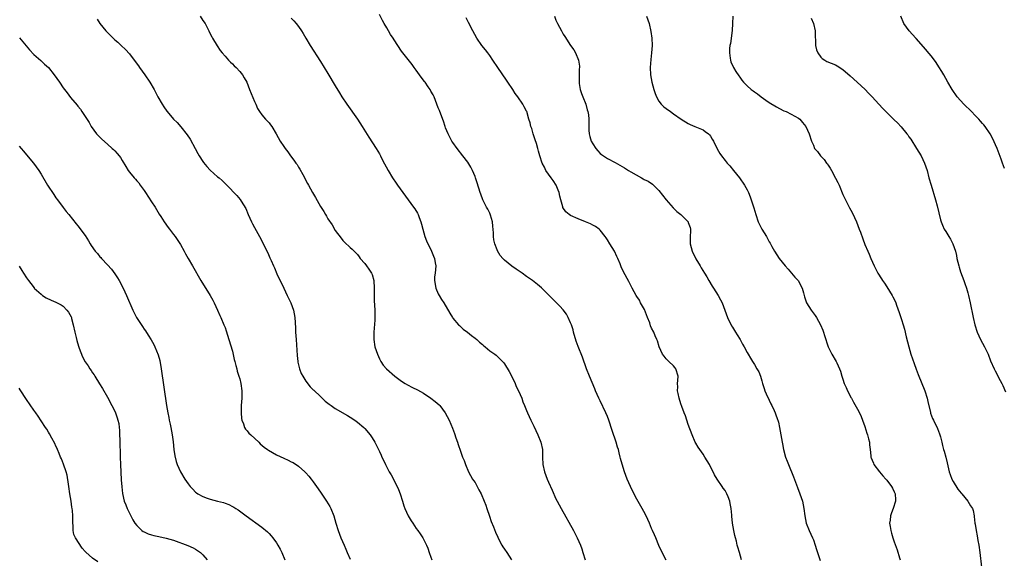
# Model space of a CAD drawing. Units: inches. Extents: x 2628000 to 2631000, y 1455000 to 1458000.
# Drawn here: x 2628771 to 2629039, y 1455153 to 1455300 of the extents above; entities that cross this region are included whole.
import ezdxf

# ---------------------------------------------------------------- set-up
doc = ezdxf.new("R2010")
doc.units = ezdxf.units.IN
doc.header["$MEASUREMENT"] = 0
doc.layers.add('LD26281455_10ft', color=101, linetype='Continuous')

msp = doc.modelspace()

# ---------------------------------------------------------------- linework, layer by layer
at = {"layer": 'LD26281455_10ft'}
for points, elevation in [([(2628792.22, 1455300.22), (2628792.98, 1455299), (2628794.57, 1455297), (2628795, 1455296.53), (2628795.81, 1455295.81), (2628796.56, 1455295), (2628797, 1455294.59), (2628797.88, 1455293.88), (2628798.76, 1455293), (2628799.95, 1455291.95), (2628801, 1455290.7), (2628802.61, 1455288.61), (2628803.46, 1455287.46), (2628803.77, 1455287), (2628805.2, 1455285), (2628806.53, 1455283), (2628807.69, 1455281), (2628808.77, 1455279), (2628809.93, 1455277), (2628810.35, 1455276.35), (2628811.17, 1455275.17), (2628811.3, 1455275), (2628813.02, 1455273), (2628814.01, 1455272.01), (2628815, 1455270.87), (2628816.72, 1455268.72), (2628817.54, 1455267.54), (2628818.9, 1455265), (2628819.6, 1455263.6), (2628819.95, 1455263), (2628821, 1455261.39), (2628821.16, 1455261.16), (2628822.08, 1455260.08), (2628823, 1455259.11), (2628825, 1455257.29), (2628825.38, 1455257), (2628826.23, 1455256.23), (2628827, 1455255.44), (2628827.25, 1455255.25), (2628827.51, 1455255), (2628830.17, 1455252.17), (2628831.1, 1455251.1), (2628831.37, 1455250.63), (2628832.62, 1455248.62), (2628833.28, 1455247), (2628834.2, 1455245), (2628834.46, 1455244.46), (2628835, 1455243.46), (2628836.35, 1455241), (2628837.27, 1455239.27), (2628837.96, 1455237.96), (2628838.62, 1455236.62), (2628839.23, 1455235.23), (2628839.54, 1455234.46), (2628840.18, 1455233), (2628840.45, 1455232.45), (2628841.13, 1455230.87), (2628842.96, 1455227), (2628843.94, 1455225), (2628844.87, 1455223), (2628845.62, 1455221), (2628846.02, 1455219), (2628846.18, 1455216.18), (2628846.2, 1455215), (2628846.32, 1455213), (2628846.6, 1455208.6), (2628846.76, 1455207), (2628846.8, 1455206.8), (2628847.24, 1455205), (2628847.75, 1455203.75), (2628848.13, 1455203), (2628849, 1455201.6), (2628850.12, 1455200.12), (2628851, 1455199.3), (2628851.15, 1455199.15), (2628853, 1455197.45), (2628853.22, 1455197.22), (2628854.24, 1455196.24), (2628855, 1455195.67), (2628855.36, 1455195.36), (2628855.85, 1455195), (2628857, 1455194.24), (2628860.3, 1455192.3), (2628861, 1455191.86), (2628862.29, 1455191), (2628863, 1455190.44), (2628864.74, 1455189), (2628865, 1455188.73), (2628866.49, 1455187), (2628867, 1455186.22), (2628867.73, 1455185), (2628868.16, 1455184.16), (2628869, 1455182.46), (2628869.47, 1455181.47), (2628869.65, 1455181), (2628870.13, 1455180.13), (2628870.62, 1455179), (2628871.67, 1455177), (2628872.16, 1455176.16), (2628873.79, 1455173), (2628874.17, 1455172.17), (2628874.64, 1455171), (2628875.27, 1455169), (2628875.67, 1455167.67), (2628875.91, 1455167), (2628876.83, 1455165), (2628877.63, 1455163.63), (2628878.08, 1455163), (2628879, 1455161.58), (2628879.43, 1455161), (2628880.05, 1455160.05), (2628880.79, 1455159), (2628881, 1455158.63), (2628881.79, 1455157), (2628882.17, 1455156.17), (2628882.53, 1455155), (2628883, 1455153.75), (2628883.26, 1455153)], 9500), ([(2628820.25, 1455301), (2628821, 1455299.85), (2628821.57, 1455299), (2628822.63, 1455297), (2628823, 1455296.22), (2628823.41, 1455295.41), (2628823.63, 1455295), (2628824.88, 1455292.88), (2628825.69, 1455291.69), (2628826.24, 1455291), (2628827, 1455290.1), (2628827.98, 1455289), (2628828.47, 1455288.47), (2628829, 1455287.99), (2628829.49, 1455287.49), (2628830.04, 1455287), (2628831, 1455285.97), (2628831.77, 1455285), (2628832.23, 1455284.23), (2628832.91, 1455283), (2628833.7, 1455281), (2628835, 1455277.81), (2628835.37, 1455277), (2628835.86, 1455275.86), (2628836.41, 1455275), (2628837, 1455274.17), (2628838, 1455273), (2628838.5, 1455272.5), (2628839, 1455271.92), (2628839.41, 1455271.41), (2628839.72, 1455271), (2628840.94, 1455268.94), (2628842, 1455267), (2628843, 1455265.54), (2628843.35, 1455265), (2628844.07, 1455264.07), (2628844.82, 1455263), (2628845.76, 1455261.76), (2628846.27, 1455261), (2628846.58, 1455260.58), (2628847, 1455259.86), (2628847.35, 1455259.35), (2628848.13, 1455257.87), (2628849.45, 1455255.45), (2628849.67, 1455255), (2628850.8, 1455253), (2628851.63, 1455251.63), (2628853, 1455249.22), (2628853.87, 1455247.87), (2628854.34, 1455247), (2628854.6, 1455246.6), (2628855, 1455245.87), (2628856.18, 1455244.18), (2628857, 1455242.69), (2628858.58, 1455240.58), (2628859, 1455239.9), (2628859.51, 1455239.51), (2628861, 1455238.06), (2628861.59, 1455237.59), (2628862.13, 1455237), (2628862.59, 1455236.59), (2628863, 1455236.14), (2628863.46, 1455235.46), (2628863.79, 1455235), (2628865, 1455233.66), (2628865.46, 1455233), (2628866.11, 1455232.11), (2628866.87, 1455231), (2628867, 1455230.69), (2628867.46, 1455229), (2628867.56, 1455227), (2628867.57, 1455226.43), (2628867.52, 1455225), (2628867.54, 1455223.54), (2628867.68, 1455222.32), (2628867.74, 1455221), (2628867.73, 1455219.73), (2628867.77, 1455219), (2628867.74, 1455218.26), (2628867.48, 1455215), (2628867.45, 1455213), (2628867.76, 1455211), (2628868.44, 1455209), (2628869, 1455207.75), (2628869.4, 1455207), (2628870.04, 1455206.04), (2628870.96, 1455204.96), (2628873.21, 1455203), (2628875, 1455201.64), (2628875.97, 1455201), (2628876.63, 1455200.63), (2628877.96, 1455199.96), (2628879.32, 1455199.32), (2628881, 1455198.37), (2628883, 1455197.06), (2628884.14, 1455196.14), (2628885.21, 1455195.21), (2628885.4, 1455195), (2628886.89, 1455193), (2628887.93, 1455191), (2628888.85, 1455188.85), (2628889.41, 1455187.41), (2628889.81, 1455186.19), (2628890.23, 1455185), (2628890.4, 1455184.4), (2628891, 1455182.56), (2628891.57, 1455181), (2628892.01, 1455180.01), (2628892.36, 1455179), (2628893.23, 1455177), (2628894.35, 1455175), (2628894.6, 1455174.6), (2628895, 1455174.03), (2628895.59, 1455173), (2628896.06, 1455172.06), (2628896.64, 1455171), (2628897.52, 1455169), (2628897.89, 1455167.89), (2628898.24, 1455167), (2628898.91, 1455164.91), (2628899.42, 1455163.42), (2628899.98, 1455162.02), (2628900.54, 1455160.54), (2628901.16, 1455159.16), (2628901.8, 1455157.8), (2628902.29, 1455157), (2628902.54, 1455156.54), (2628903, 1455155.92), (2628903.63, 1455155), (2628904.94, 1455153)], 9490), ([(2628845, 1455300.45), (2628845.71, 1455299.71), (2628846.31, 1455299), (2628847, 1455298.15), (2628847.8, 1455297), (2628848.26, 1455296.26), (2628848.96, 1455295), (2628850.14, 1455293), (2628853, 1455288.62), (2628855, 1455285.43), (2628857, 1455282.07), (2628858.12, 1455280.12), (2628858.79, 1455279), (2628860.11, 1455277), (2628862.99, 1455272.99), (2628864.32, 1455271), (2628866.09, 1455268.09), (2628868.1, 1455265), (2628869, 1455263.49), (2628869.27, 1455263), (2628869.84, 1455261.84), (2628871.38, 1455259), (2628872.59, 1455257), (2628873.57, 1455255.57), (2628873.94, 1455255), (2628875.37, 1455253), (2628878.3, 1455249), (2628878.58, 1455248.58), (2628879.33, 1455247.33), (2628879.51, 1455247), (2628879.77, 1455246.23), (2628880.25, 1455245), (2628880.42, 1455244.42), (2628880.76, 1455243), (2628881.37, 1455241), (2628881.83, 1455239.83), (2628883.16, 1455237), (2628883.67, 1455235.67), (2628883.96, 1455235), (2628884.18, 1455233.82), (2628884.3, 1455233), (2628884.11, 1455231), (2628884, 1455230), (2628883.95, 1455229), (2628884.31, 1455227), (2628885, 1455225.46), (2628885.23, 1455225), (2628885.87, 1455223.87), (2628886.47, 1455223), (2628888.15, 1455220.15), (2628888.87, 1455219), (2628889, 1455218.82), (2628890.54, 1455217), (2628890.77, 1455216.77), (2628891.8, 1455215.8), (2628892.94, 1455215), (2628894.05, 1455214.05), (2628895, 1455213.38), (2628895.45, 1455213), (2628896.24, 1455212.24), (2628897, 1455211.62), (2628897.32, 1455211.32), (2628897.73, 1455211), (2628899, 1455209.94), (2628900.36, 1455209), (2628900.72, 1455208.72), (2628901.76, 1455207.76), (2628902.49, 1455207), (2628902.73, 1455206.73), (2628903, 1455206.35), (2628904.24, 1455204.24), (2628905, 1455202.89), (2628905.89, 1455201), (2628906.21, 1455200.21), (2628906.86, 1455199), (2628907.7, 1455197), (2628908, 1455196), (2628908.46, 1455195), (2628909, 1455193.69), (2628909.26, 1455193), (2628910.16, 1455191), (2628910.46, 1455190.46), (2628911, 1455189.39), (2628912.11, 1455187), (2628912.89, 1455185), (2628913.31, 1455183), (2628913.35, 1455181), (2628913.43, 1455179), (2628913.9, 1455177), (2628914.65, 1455175), (2628915, 1455174.12), (2628915.93, 1455171.93), (2628917, 1455169.65), (2628917.33, 1455169), (2628918.41, 1455167), (2628921.73, 1455161), (2628922.8, 1455159), (2628923.67, 1455157), (2628924.02, 1455156.02), (2628924.3, 1455155), (2628924.97, 1455153)], 9480), ([(2628946.95, 1455152.95), (2628945.59, 1455155.59), (2628945, 1455156.87), (2628944.16, 1455159), (2628943.78, 1455159.78), (2628943.29, 1455161), (2628943, 1455161.58), (2628942.42, 1455163), (2628941.97, 1455163.97), (2628941.32, 1455165.32), (2628940.43, 1455167), (2628939, 1455169.48), (2628937.79, 1455171.79), (2628937.23, 1455173), (2628936.38, 1455175), (2628935.62, 1455177), (2628935.01, 1455179.01), (2628934.58, 1455180.58), (2628934.5, 1455181), (2628934.16, 1455182.16), (2628933.97, 1455183), (2628933.72, 1455183.72), (2628933.35, 1455185), (2628932.26, 1455188.26), (2628931.36, 1455191), (2628931, 1455192.02), (2628930.61, 1455193), (2628929, 1455196.33), (2628928.66, 1455197), (2628927.79, 1455199), (2628927.57, 1455199.57), (2628926.15, 1455203), (2628925.33, 1455205), (2628924.18, 1455208.18), (2628923.06, 1455211.06), (2628922.54, 1455212.54), (2628921.81, 1455215), (2628921.64, 1455215.64), (2628921.2, 1455217), (2628921, 1455217.56), (2628920.33, 1455219), (2628919.86, 1455219.86), (2628919, 1455221.04), (2628918.08, 1455222.08), (2628917.1, 1455223.1), (2628916.09, 1455224.09), (2628915, 1455225.16), (2628913.04, 1455227.04), (2628911.98, 1455227.98), (2628910.65, 1455229), (2628909, 1455230.13), (2628907.84, 1455231), (2628906.14, 1455232.14), (2628904.99, 1455232.99), (2628903, 1455234.59), (2628902.6, 1455235), (2628901.86, 1455235.86), (2628901.12, 1455237.12), (2628901, 1455237.39), (2628900.42, 1455239), (2628900.15, 1455240.15), (2628900.04, 1455241), (2628899.99, 1455242.01), (2628899.8, 1455243.8), (2628899.7, 1455245), (2628899.19, 1455246.81), (2628899.12, 1455247.12), (2628899, 1455247.33), (2628898.48, 1455248.48), (2628898.15, 1455249), (2628897.08, 1455251), (2628896.54, 1455252.54), (2628896.36, 1455253), (2628895.6, 1455255.6), (2628895.15, 1455257), (2628895, 1455257.39), (2628894.32, 1455259), (2628893.87, 1455259.87), (2628893, 1455261.23), (2628891.68, 1455263), (2628890.14, 1455265), (2628889, 1455266.58), (2628888.73, 1455267), (2628887.65, 1455269), (2628887, 1455270.62), (2628886.86, 1455271), (2628886.41, 1455272.41), (2628885.66, 1455274.34), (2628885.31, 1455275.31), (2628885, 1455276), (2628884.64, 1455277), (2628883.85, 1455279), (2628883.57, 1455279.57), (2628883, 1455280.57), (2628882.78, 1455281), (2628882.25, 1455281.75), (2628881.4, 1455283), (2628881.25, 1455283.25), (2628880.39, 1455284.39), (2628879.85, 1455285), (2628879, 1455286.32), (2628878.7, 1455286.7), (2628878.44, 1455287), (2628877.86, 1455287.86), (2628875, 1455291.51), (2628873, 1455294.52), (2628872.71, 1455295), (2628872.01, 1455296.01), (2628871.47, 1455297), (2628871, 1455297.79), (2628870.32, 1455299), (2628869.82, 1455299.82), (2628869, 1455301.41)], 9470), ([(2628967.49, 1455153), (2628966.89, 1455155), (2628966.49, 1455156.49), (2628966.32, 1455157), (2628966.08, 1455158.08), (2628965.81, 1455159), (2628965.67, 1455159.67), (2628965.37, 1455161), (2628965.05, 1455163), (2628964.86, 1455164.86), (2628964.79, 1455165.21), (2628964.62, 1455167), (2628964.38, 1455168.38), (2628964.25, 1455169), (2628963.83, 1455170.17), (2628963.51, 1455171), (2628963.3, 1455171.3), (2628963, 1455171.88), (2628962.52, 1455172.52), (2628962.22, 1455173), (2628960.84, 1455175), (2628960.16, 1455176.16), (2628958.79, 1455179), (2628957.53, 1455181), (2628957, 1455181.76), (2628956.11, 1455183), (2628955.67, 1455183.67), (2628955, 1455184.81), (2628954.9, 1455185), (2628954.04, 1455187), (2628953, 1455189.82), (2628952.58, 1455191), (2628952.19, 1455192.19), (2628951.88, 1455193), (2628951.25, 1455194.75), (2628951, 1455195.47), (2628950.52, 1455197), (2628950.27, 1455198.27), (2628950.06, 1455199), (2628950.11, 1455200.11), (2628950.07, 1455201), (2628950.14, 1455201.86), (2628950.26, 1455203), (2628949.63, 1455205), (2628949.33, 1455205.33), (2628949, 1455205.78), (2628947.72, 1455207), (2628947.33, 1455207.33), (2628947, 1455207.76), (2628946.41, 1455208.41), (2628946.01, 1455209), (2628945.03, 1455211), (2628944.58, 1455212.58), (2628944.43, 1455213), (2628944.02, 1455213.98), (2628943.63, 1455215), (2628943, 1455216.1), (2628942.73, 1455216.73), (2628942.51, 1455217.49), (2628941.94, 1455219), (2628941.66, 1455219.66), (2628941.11, 1455221.11), (2628940.03, 1455223), (2628939.68, 1455223.68), (2628939, 1455224.69), (2628938.78, 1455225), (2628937.69, 1455227), (2628936.78, 1455228.78), (2628935.38, 1455231.38), (2628934.75, 1455232.76), (2628934.46, 1455233.54), (2628933.83, 1455235), (2628933.54, 1455235.54), (2628932.88, 1455237), (2628931.68, 1455239), (2628931, 1455240.07), (2628930.62, 1455240.62), (2628930.36, 1455241), (2628929, 1455242.76), (2628928.73, 1455243), (2628927.73, 1455243.73), (2628927, 1455244.15), (2628926.43, 1455244.43), (2628925, 1455245.03), (2628923, 1455245.83), (2628921, 1455246.76), (2628920.62, 1455247), (2628919.71, 1455247.71), (2628918.91, 1455248.91), (2628918.86, 1455249.14), (2628918.3, 1455251), (2628918.03, 1455252.03), (2628917.84, 1455253), (2628917.61, 1455253.61), (2628917.03, 1455255), (2628916.25, 1455256.25), (2628915.69, 1455257), (2628915, 1455258), (2628914.28, 1455259), (2628913.87, 1455259.87), (2628913.28, 1455261), (2628912.65, 1455263), (2628912.28, 1455264.27), (2628912.09, 1455265), (2628911.7, 1455266.3), (2628911.33, 1455267.33), (2628910.81, 1455269), (2628910.4, 1455270.4), (2628910.2, 1455271), (2628909.99, 1455271.99), (2628909.66, 1455273), (2628909.07, 1455275), (2628909, 1455275.16), (2628908.34, 1455276.34), (2628908, 1455277), (2628906.67, 1455279), (2628905.94, 1455279.94), (2628905.31, 1455281), (2628903.96, 1455283), (2628903.56, 1455283.56), (2628901.18, 1455287), (2628899.86, 1455289), (2628899, 1455290.27), (2628898.47, 1455291), (2628897.83, 1455291.83), (2628896.86, 1455293), (2628895.44, 1455295), (2628894.39, 1455297), (2628893.26, 1455299.26), (2628892.56, 1455300.56)], 9460), ([(2628916.57, 1455301), (2628917, 1455299.93), (2628917.44, 1455299), (2628918.49, 1455297), (2628919, 1455296.11), (2628919.45, 1455295.45), (2628921, 1455292.99), (2628921.83, 1455291.83), (2628922.34, 1455291), (2628923.15, 1455289), (2628923.38, 1455287.38), (2628923.36, 1455287), (2628923.31, 1455286.69), (2628923.28, 1455285), (2628923.29, 1455283.29), (2628923.27, 1455283), (2628923.3, 1455282.7), (2628923.59, 1455281), (2628923.98, 1455279.98), (2628924.3, 1455279), (2628925.11, 1455277), (2628925.52, 1455275.52), (2628925.7, 1455275), (2628925.83, 1455274.17), (2628925.94, 1455273), (2628925.9, 1455271.9), (2628925.9, 1455271), (2628925.97, 1455269.97), (2628926, 1455269), (2628926.26, 1455268.26), (2628926.6, 1455267), (2628927, 1455266.25), (2628927.82, 1455265), (2628928.35, 1455264.35), (2628929, 1455263.64), (2628929.35, 1455263.35), (2628931, 1455262.26), (2628933.14, 1455261.14), (2628934.41, 1455260.41), (2628935, 1455260.05), (2628935.67, 1455259.67), (2628936.73, 1455259), (2628937.39, 1455258.61), (2628940.27, 1455257), (2628940.75, 1455256.75), (2628941, 1455256.58), (2628942.06, 1455256.06), (2628943.23, 1455255.23), (2628945, 1455253.52), (2628946.94, 1455251), (2628948.85, 1455248.85), (2628949.87, 1455247.87), (2628951, 1455246.98), (2628952.93, 1455245), (2628953, 1455244.85), (2628953.46, 1455243.46), (2628953.59, 1455243), (2628953.56, 1455242.44), (2628953.53, 1455241), (2628953.53, 1455239), (2628954.04, 1455237), (2628955, 1455234.98), (2628956.19, 1455233), (2628956.51, 1455232.51), (2628957.36, 1455231), (2628958, 1455230), (2628958.54, 1455229), (2628959.52, 1455227.52), (2628959.82, 1455227), (2628961.09, 1455225), (2628961.78, 1455223.78), (2628962.16, 1455223), (2628963.66, 1455219), (2628964.74, 1455216.74), (2628965, 1455216.3), (2628965.85, 1455215), (2628966.27, 1455214.27), (2628967.07, 1455213), (2628967.74, 1455211.74), (2628968.17, 1455211), (2628969, 1455209.42), (2628969.24, 1455209), (2628969.94, 1455207.94), (2628970.46, 1455207), (2628971, 1455206.14), (2628971.67, 1455205), (2628972.14, 1455204.14), (2628972.59, 1455203), (2628973, 1455201.77), (2628973.21, 1455201), (2628973.63, 1455199.63), (2628973.85, 1455199), (2628974.18, 1455198.18), (2628975, 1455196.5), (2628975.48, 1455195.48), (2628975.72, 1455195), (2628976.34, 1455193.66), (2628976.63, 1455193), (2628976.71, 1455192.71), (2628977.24, 1455191.24), (2628977.34, 1455191), (2628977.48, 1455190.52), (2628977.84, 1455189), (2628978, 1455188), (2628978.2, 1455187), (2628978.51, 1455185), (2628978.6, 1455184.6), (2628978.89, 1455183), (2628979.47, 1455181), (2628979.91, 1455179.91), (2628980.22, 1455179), (2628981.59, 1455175.59), (2628982.68, 1455172.68), (2628983.33, 1455171), (2628984.02, 1455169), (2628984.43, 1455167), (2628984.67, 1455165), (2628985.09, 1455163), (2628985.89, 1455161), (2628986.8, 1455159), (2628987, 1455158.43), (2628987.5, 1455157), (2628987.82, 1455155.82), (2628988.87, 1455152.87)], 9450), ([(2628941.61, 1455301), (2628942.01, 1455300.01), (2628942.33, 1455299), (2628942.81, 1455296.81), (2628943.04, 1455295), (2628943.15, 1455293), (2628943.03, 1455291), (2628942.82, 1455289.18), (2628942.65, 1455287), (2628942.74, 1455285), (2628943.1, 1455283), (2628943.64, 1455281), (2628943.96, 1455279.96), (2628944.35, 1455279), (2628945, 1455277.87), (2628945.66, 1455277), (2628946.35, 1455276.35), (2628947, 1455275.82), (2628948.12, 1455275), (2628949, 1455274.45), (2628951.04, 1455273), (2628953, 1455271.76), (2628953.51, 1455271.51), (2628954.73, 1455271), (2628955.24, 1455270.76), (2628957, 1455270.01), (2628957.61, 1455269.61), (2628958.46, 1455269), (2628958.73, 1455268.73), (2628959, 1455268.36), (2628959.51, 1455267.51), (2628959.84, 1455267), (2628960.88, 1455264.88), (2628961.6, 1455263.6), (2628962.02, 1455263), (2628963, 1455261.7), (2628963.6, 1455261), (2628964.26, 1455260.26), (2628965.31, 1455259), (2628966.95, 1455256.95), (2628968.29, 1455255), (2628969, 1455253.75), (2628969.36, 1455253), (2628969.83, 1455251.83), (2628970.12, 1455251), (2628970.81, 1455248.81), (2628971.33, 1455247), (2628972, 1455245), (2628972.32, 1455244.32), (2628972.97, 1455243), (2628974.22, 1455241), (2628974.51, 1455240.51), (2628975, 1455239.6), (2628975.23, 1455239.23), (2628975.74, 1455238.26), (2628976.42, 1455237), (2628977.71, 1455235), (2628979.34, 1455233), (2628980.11, 1455232.11), (2628981.08, 1455231.08), (2628981.98, 1455229.98), (2628982.83, 1455229), (2628983.92, 1455227), (2628984.29, 1455225.71), (2628984.47, 1455225), (2628984.59, 1455224.59), (2628985.16, 1455223), (2628986.43, 1455221), (2628987.51, 1455219.51), (2628987.84, 1455219), (2628988.99, 1455217), (2628989.56, 1455215.56), (2628989.79, 1455215), (2628990.06, 1455214.06), (2628991.01, 1455211.01), (2628992.04, 1455209), (2628993.24, 1455207), (2628993.41, 1455206.59), (2628994.14, 1455205), (2628994.39, 1455204.39), (2628994.72, 1455203), (2628995, 1455202.23), (2628995.39, 1455201), (2628995.92, 1455199.92), (2628996.28, 1455199), (2628997, 1455197.69), (2628997.24, 1455197.24), (2628997.35, 1455197), (2628997.93, 1455195.93), (2628999, 1455194.05), (2628999.54, 1455193), (2629000, 1455192), (2629000.38, 1455191), (2629001, 1455189.29), (2629001.52, 1455187.52), (2629001.72, 1455187), (2629002.04, 1455185.96), (2629002.26, 1455185), (2629002.28, 1455184.28), (2629002.48, 1455183), (2629002.66, 1455181.34), (2629002.67, 1455181), (2629002.75, 1455180.75), (2629003, 1455180.18), (2629003.32, 1455179.32), (2629003.47, 1455179), (2629004.98, 1455176.98), (2629005.89, 1455175.89), (2629006.72, 1455175), (2629006.84, 1455174.84), (2629007, 1455174.67), (2629008.29, 1455173), (2629008.51, 1455172.51), (2629009, 1455171.55), (2629009.25, 1455171), (2629009.31, 1455169.31), (2629009.36, 1455169), (2629008.7, 1455167), (2629008.24, 1455165.76), (2629007.99, 1455165), (2629007.85, 1455163.85), (2629007.75, 1455163), (2629007.89, 1455162.11), (2629008.03, 1455161), (2629008.24, 1455160.24), (2629008.63, 1455159), (2629009, 1455157.92), (2629009.77, 1455155.77), (2629010.44, 1455153.56), (2629010.63, 1455153)], 9440), ([(2628965.11, 1455301), (2628965.06, 1455299), (2628964.91, 1455297.09), (2628964.43, 1455293.57), (2628964.31, 1455293), (2628964.22, 1455292.22), (2628964.18, 1455291), (2628964.4, 1455289.6), (2628964.46, 1455289), (2628964.6, 1455288.6), (2628965.2, 1455287.2), (2628965.29, 1455287), (2628965.93, 1455285.93), (2628966.73, 1455284.73), (2628967, 1455284.39), (2628967.58, 1455283.58), (2628968.05, 1455283), (2628969, 1455282.06), (2628970.11, 1455281), (2628970.63, 1455280.63), (2628971, 1455280.41), (2628971.81, 1455279.81), (2628972.8, 1455279), (2628974.1, 1455278.1), (2628975, 1455277.46), (2628977, 1455276.27), (2628977.82, 1455275.82), (2628979, 1455275.23), (2628979.58, 1455275), (2628981, 1455274.31), (2628983, 1455273.25), (2628983.33, 1455273), (2628984.07, 1455272.07), (2628985, 1455271), (2628985.84, 1455269), (2628986.49, 1455267), (2628987, 1455265.86), (2628987.35, 1455265), (2628988.13, 1455264.13), (2628988.91, 1455263), (2628989.98, 1455261.98), (2628990.61, 1455261), (2628990.79, 1455260.79), (2628991, 1455260.45), (2628991.62, 1455259.62), (2628991.95, 1455259), (2628993, 1455256.88), (2628993.69, 1455255.69), (2628993.98, 1455255), (2628995, 1455252.45), (2628995.51, 1455251.51), (2628995.74, 1455251), (2628996.83, 1455248.83), (2628997.55, 1455247.55), (2628998.18, 1455246.18), (2628998.7, 1455245), (2628999.5, 1455243), (2628999.8, 1455242.2), (2629000.42, 1455240.42), (2629001, 1455238.88), (2629001.8, 1455237), (2629002.2, 1455236.2), (2629002.66, 1455235), (2629003.52, 1455233), (2629004.57, 1455231), (2629005.51, 1455229.51), (2629005.81, 1455229), (2629006.31, 1455228.31), (2629007, 1455227.3), (2629008.47, 1455225), (2629008.64, 1455224.64), (2629009, 1455223.95), (2629009.41, 1455223), (2629009.64, 1455222.36), (2629010.32, 1455220.32), (2629011, 1455218.47), (2629011.46, 1455217), (2629011.8, 1455215.8), (2629012.27, 1455213.73), (2629012.93, 1455211), (2629013.52, 1455209), (2629014.41, 1455206.41), (2629014.94, 1455204.94), (2629015.49, 1455203.49), (2629017.32, 1455199), (2629017.94, 1455197), (2629018.1, 1455196.1), (2629018.85, 1455193.15), (2629018.9, 1455192.9), (2629019.45, 1455191.45), (2629019.71, 1455191), (2629020.8, 1455188.8), (2629021.34, 1455187.34), (2629021.54, 1455186.46), (2629021.93, 1455185), (2629022.17, 1455184.17), (2629022.44, 1455183), (2629022.57, 1455182.57), (2629022.99, 1455180.99), (2629023.39, 1455179.39), (2629023.95, 1455177), (2629024.2, 1455176.2), (2629024.65, 1455175), (2629025, 1455174.32), (2629026.28, 1455172.28), (2629027.18, 1455171.18), (2629027.39, 1455171), (2629029.01, 1455169), (2629029.75, 1455167.75), (2629030.25, 1455167), (2629030.46, 1455166.46), (2629030.7, 1455165), (2629030.78, 1455164.78), (2629030.94, 1455163), (2629031, 1455162.69), (2629031.26, 1455161), (2629031.57, 1455159.57), (2629031.75, 1455158.25), (2629031.97, 1455157), (2629032.24, 1455155), (2629032.74, 1455151)], 9430), ([(2628986.43, 1455300.43), (2628987.01, 1455299.01), (2628987.46, 1455297), (2628987.49, 1455295.49), (2628987.59, 1455294.41), (2628987.61, 1455293), (2628987.87, 1455291.87), (2628988.19, 1455291), (2628989, 1455289.87), (2628989.43, 1455289.43), (2628990.12, 1455289), (2628990.69, 1455288.69), (2628993, 1455287.73), (2628993.47, 1455287.47), (2628995, 1455286.47), (2628997, 1455284.76), (2628998.96, 1455283), (2629001.1, 1455281), (2629002.04, 1455280.04), (2629003.02, 1455279), (2629004.79, 1455277), (2629005.89, 1455275.89), (2629006.67, 1455275), (2629009, 1455272.76), (2629009.92, 1455271.92), (2629010.89, 1455270.89), (2629012.4, 1455269), (2629012.66, 1455268.66), (2629013, 1455268.16), (2629013.47, 1455267.47), (2629015.08, 1455265), (2629016.29, 1455263), (2629017.26, 1455261), (2629017.92, 1455259), (2629018.45, 1455257), (2629019.02, 1455255), (2629020.2, 1455251), (2629020.65, 1455249.35), (2629021.57, 1455245.57), (2629021.73, 1455245), (2629022.09, 1455244.09), (2629022.56, 1455243), (2629023, 1455242.34), (2629023.82, 1455241), (2629024.31, 1455240.31), (2629024.96, 1455239), (2629025.63, 1455237), (2629025.89, 1455235.89), (2629026.06, 1455235), (2629026.53, 1455233), (2629026.63, 1455232.63), (2629027, 1455231.42), (2629027.94, 1455229), (2629028.19, 1455228.19), (2629028.63, 1455227), (2629029, 1455225.68), (2629029.21, 1455225), (2629029.66, 1455223), (2629030.46, 1455219), (2629030.91, 1455217), (2629031.53, 1455215), (2629032.44, 1455213), (2629033.53, 1455211), (2629034.52, 1455209), (2629035.22, 1455207.22), (2629036.14, 1455205), (2629036.45, 1455204.45), (2629037.14, 1455203.14), (2629037.39, 1455202.61), (2629038.26, 1455201), (2629038.5, 1455200.5), (2629039.22, 1455198.78)], 9420), ([(2629039, 1455259.56), (2629038.43, 1455261), (2629038.09, 1455262.09), (2629037.55, 1455263.55), (2629036.98, 1455264.98), (2629035.75, 1455267.75), (2629035.07, 1455269), (2629033.74, 1455271), (2629033.39, 1455271.39), (2629033, 1455271.79), (2629032.44, 1455272.44), (2629031.98, 1455273), (2629031, 1455273.95), (2629029.98, 1455275), (2629027.95, 1455277), (2629026.16, 1455279), (2629024.76, 1455281), (2629023.6, 1455283), (2629022.48, 1455285), (2629021.93, 1455285.93), (2629021.17, 1455287.17), (2629020.37, 1455288.37), (2629019.92, 1455289), (2629019, 1455290.21), (2629017, 1455292.66), (2629015, 1455294.91), (2629014.89, 1455295), (2629013.03, 1455297), (2629011.64, 1455299), (2629010.81, 1455301)], 9410), ([(2628771.08, 1455295.08), (2628773.81, 1455291.81), (2628775, 1455290.59), (2628776.91, 1455288.91), (2628777, 1455288.85), (2628777.95, 1455287.95), (2628779.03, 1455287), (2628780.55, 1455285), (2628781.96, 1455283), (2628783, 1455281.48), (2628784.09, 1455280.09), (2628785, 1455278.87), (2628786.79, 1455276.79), (2628787, 1455276.51), (2628787.66, 1455275.66), (2628788.1, 1455275), (2628790.01, 1455272.01), (2628790.58, 1455271), (2628792.03, 1455269), (2628792.49, 1455268.49), (2628793.48, 1455267.48), (2628795, 1455266.12), (2628796.32, 1455265), (2628796.67, 1455264.67), (2628797, 1455264.3), (2628797.64, 1455263.64), (2628798.21, 1455263), (2628798.55, 1455262.55), (2628799, 1455261.74), (2628800.07, 1455260.07), (2628800.66, 1455259), (2628801, 1455258.54), (2628802.3, 1455257), (2628802.65, 1455256.65), (2628803, 1455256.2), (2628803.59, 1455255.59), (2628803.97, 1455255), (2628805, 1455253.57), (2628805.23, 1455253.23), (2628805.35, 1455253), (2628807, 1455250.5), (2628808.03, 1455249), (2628809.12, 1455247.12), (2628809.58, 1455246.42), (2628810.43, 1455245), (2628811.5, 1455243.5), (2628811.91, 1455243), (2628813, 1455241.58), (2628813.41, 1455241), (2628814.85, 1455238.85), (2628815.91, 1455237), (2628816.29, 1455236.29), (2628817, 1455235.07), (2628818.15, 1455233), (2628820.46, 1455229), (2628822.96, 1455224.96), (2628823.68, 1455223.68), (2628824.02, 1455223), (2628824.94, 1455221), (2628825.56, 1455219.56), (2628825.83, 1455219), (2628826.69, 1455217), (2628827, 1455216.21), (2628827.33, 1455215.33), (2628828.07, 1455213), (2628829, 1455209.81), (2628829.52, 1455207.52), (2628829.66, 1455207), (2628829.91, 1455205.91), (2628830.18, 1455205), (2628830.33, 1455204.33), (2628830.78, 1455203), (2628831, 1455202.26), (2628831.29, 1455201), (2628831.57, 1455199), (2628831.55, 1455197), (2628831.39, 1455195), (2628831.4, 1455194.6), (2628831.36, 1455193), (2628831.49, 1455191.49), (2628831.59, 1455191), (2628832.02, 1455189.99), (2628832.33, 1455189), (2628832.59, 1455188.59), (2628833, 1455188.14), (2628833.52, 1455187.52), (2628834.03, 1455187), (2628836.18, 1455185), (2628836.58, 1455184.58), (2628837.66, 1455183.66), (2628838.55, 1455183), (2628838.82, 1455182.82), (2628841, 1455181.63), (2628843, 1455180.67), (2628844.17, 1455180.17), (2628845, 1455179.73), (2628845.5, 1455179.5), (2628847, 1455178.51), (2628848.69, 1455177), (2628849, 1455176.68), (2628849.78, 1455175.78), (2628850.41, 1455175), (2628851, 1455174.23), (2628851.9, 1455173), (2628852.36, 1455172.36), (2628853.16, 1455171.16), (2628854.58, 1455169), (2628855.49, 1455167.49), (2628855.76, 1455167), (2628856.6, 1455165), (2628857.18, 1455163), (2628857.78, 1455161), (2628858.54, 1455159), (2628859.36, 1455157), (2628859.87, 1455155.87), (2628860.21, 1455155), (2628861, 1455153.2)], 9510), ([(2628771, 1455265.65), (2628771.53, 1455265), (2628772.22, 1455264.22), (2628773, 1455263.27), (2628774.92, 1455261), (2628776.39, 1455259), (2628777, 1455258.03), (2628778.75, 1455255), (2628780.41, 1455252.41), (2628781, 1455251.56), (2628781.45, 1455251), (2628783, 1455248.92), (2628783.84, 1455247.84), (2628784.52, 1455247), (2628786.5, 1455244.5), (2628787, 1455243.95), (2628789, 1455241.25), (2628789.86, 1455239.86), (2628790.32, 1455239), (2628790.61, 1455238.61), (2628791.7, 1455237), (2628792.35, 1455236.35), (2628793, 1455235.51), (2628793.26, 1455235.26), (2628793.45, 1455235), (2628795, 1455233.34), (2628796.09, 1455232.09), (2628797, 1455230.89), (2628797.75, 1455229.75), (2628798.2, 1455229), (2628799.28, 1455227), (2628800.21, 1455225), (2628801.95, 1455221), (2628802.92, 1455219), (2628804.52, 1455216.52), (2628805, 1455215.8), (2628805.35, 1455215.35), (2628806.14, 1455214.14), (2628806.88, 1455212.88), (2628807.6, 1455211.6), (2628807.89, 1455211), (2628808.82, 1455208.82), (2628809.24, 1455207.24), (2628809.64, 1455205), (2628811.07, 1455195), (2628811.41, 1455193), (2628811.72, 1455191.72), (2628811.84, 1455191), (2628812.05, 1455189.95), (2628812.28, 1455189), (2628812.65, 1455187), (2628812.87, 1455185.13), (2628813.08, 1455183.08), (2628813.35, 1455181.35), (2628813.75, 1455179.75), (2628814.01, 1455179), (2628814.89, 1455177), (2628816.07, 1455175), (2628817, 1455173.66), (2628817.49, 1455173), (2628818.21, 1455172.21), (2628819, 1455171.44), (2628819.24, 1455171.24), (2628819.59, 1455171), (2628821, 1455170.23), (2628822.16, 1455169.84), (2628823, 1455169.53), (2628824.94, 1455169), (2628826.58, 1455168.58), (2628827, 1455168.41), (2628828.06, 1455168.06), (2628829, 1455167.56), (2628829.38, 1455167.38), (2628829.95, 1455167), (2628830.6, 1455166.6), (2628832.71, 1455165), (2628837, 1455161.91), (2628838.59, 1455160.59), (2628839, 1455160.18), (2628839.57, 1455159.57), (2628840.02, 1455159), (2628841, 1455157.62), (2628841.38, 1455157), (2628841.96, 1455155.95), (2628842.45, 1455155), (2628843.31, 1455153)], 9520), ([(2628771, 1455232.96), (2628771.73, 1455231.73), (2628772.22, 1455231), (2628773, 1455229.73), (2628773.53, 1455229), (2628774.19, 1455228.19), (2628775.07, 1455227.07), (2628775.14, 1455227), (2628777, 1455225.3), (2628777.38, 1455225), (2628778.36, 1455224.36), (2628779.69, 1455223.69), (2628781, 1455223.15), (2628782.41, 1455222.41), (2628783, 1455222.02), (2628784.02, 1455221), (2628784.47, 1455220.47), (2628785.17, 1455219.17), (2628785.22, 1455219), (2628785.28, 1455218.72), (2628785.74, 1455217), (2628786.12, 1455215), (2628786.49, 1455213.51), (2628786.67, 1455212.67), (2628787.14, 1455211.14), (2628787.37, 1455210.63), (2628788.27, 1455208.27), (2628789, 1455206.93), (2628789.79, 1455205.79), (2628790.26, 1455205), (2628790.58, 1455204.58), (2628791, 1455203.92), (2628791.37, 1455203.37), (2628791.57, 1455203), (2628792.91, 1455200.91), (2628793.66, 1455199.66), (2628795, 1455197.28), (2628796.23, 1455195), (2628797, 1455193.47), (2628797.21, 1455193), (2628797.68, 1455191.68), (2628797.88, 1455191), (2628798.08, 1455190.08), (2628798.23, 1455189), (2628798.29, 1455188.29), (2628798.34, 1455187), (2628798.36, 1455185.64), (2628798.49, 1455181), (2628798.56, 1455179), (2628798.78, 1455174.78), (2628798.9, 1455172.9), (2628799.1, 1455171.1), (2628799.61, 1455169), (2628799.99, 1455167.99), (2628800.41, 1455167), (2628801.36, 1455165), (2628801.93, 1455163.93), (2628802.49, 1455163), (2628803, 1455162.34), (2628804.41, 1455161), (2628804.75, 1455160.75), (2628805, 1455160.61), (2628806.12, 1455160.12), (2628807, 1455159.81), (2628807.64, 1455159.64), (2628809, 1455159.34), (2628811, 1455158.92), (2628813, 1455158.32), (2628816.89, 1455156.89), (2628818.3, 1455156.3), (2628819, 1455155.91), (2628819.56, 1455155.57), (2628820.33, 1455155), (2628821, 1455154.34), (2628822.13, 1455153)], 9530), ([(2628792.43, 1455152.43), (2628791, 1455153.44), (2628789.11, 1455155.11), (2628789, 1455155.25), (2628788.15, 1455156.15), (2628786.32, 1455159), (2628785.92, 1455159.92), (2628785.68, 1455161), (2628785.67, 1455162.33), (2628785.6, 1455163), (2628785.58, 1455163.58), (2628785.62, 1455165), (2628785.52, 1455166.48), (2628785.46, 1455167), (2628785.38, 1455167.38), (2628785.16, 1455169), (2628784.82, 1455171), (2628784.52, 1455173), (2628784.4, 1455173.6), (2628784.07, 1455176.07), (2628783.77, 1455177), (2628783.04, 1455179.04), (2628782.5, 1455180.5), (2628782.29, 1455181), (2628781.93, 1455181.93), (2628781.42, 1455183), (2628781.31, 1455183.31), (2628781, 1455183.93), (2628780.7, 1455184.7), (2628779.9, 1455186.1), (2628779.3, 1455187.3), (2628779, 1455187.74), (2628778.56, 1455188.56), (2628778.22, 1455189), (2628777, 1455190.81), (2628776.15, 1455192.15), (2628775.51, 1455193), (2628775, 1455193.72), (2628773, 1455196.61), (2628771.28, 1455199.28), (2628771, 1455199.7)], 9540)]:
    msp.add_lwpolyline(points, dxfattribs=dict(at, elevation=elevation))

doc.saveas('drawing.dxf')
